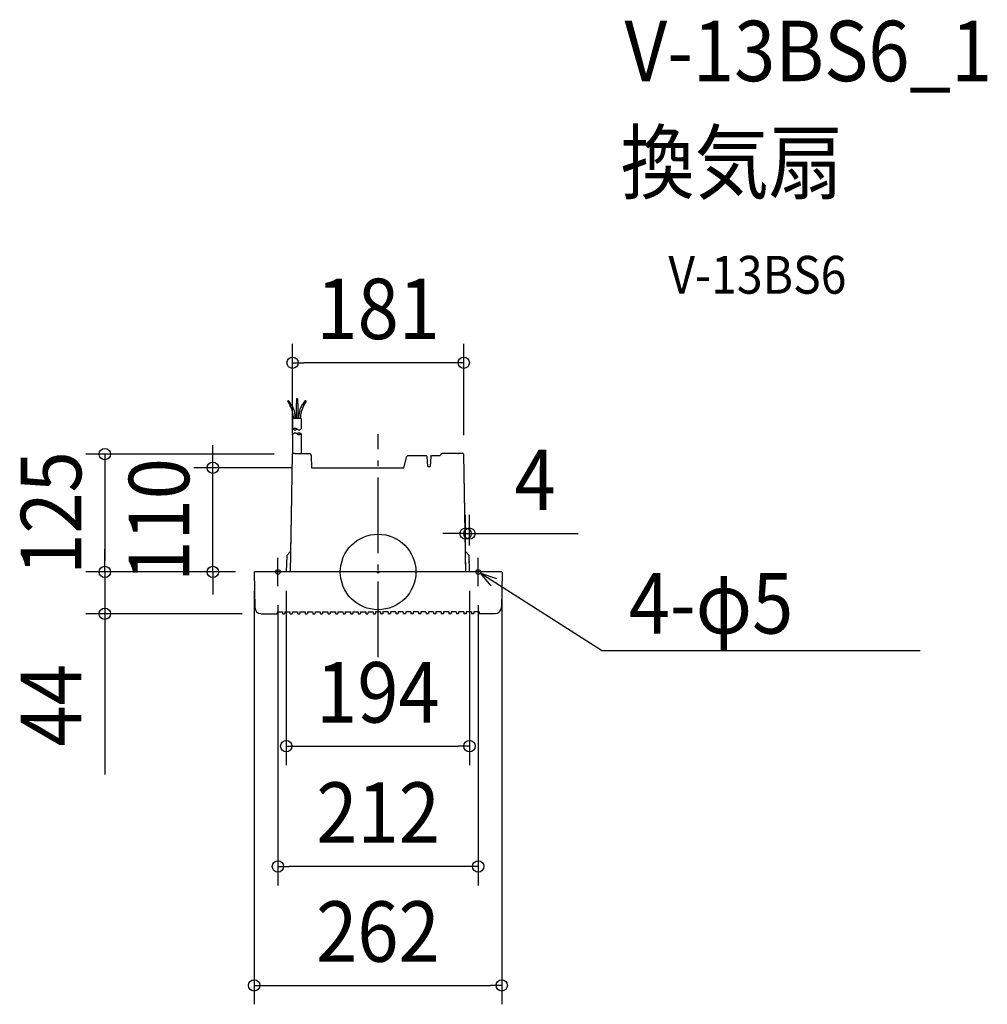
# Model space of a CAD drawing. Extents: x -379 to 645, y -458 to 585.
import ezdxf
from ezdxf.enums import TextEntityAlignment as Align

# ---------------------------------------------------------------- set-up
doc = ezdxf.new("R2010")
doc.units = 0
doc.header["$LTSCALE"] = 20
doc.header["$PDMODE"] = 3
doc.header["$PDSIZE"] = -2
doc.linetypes.add('DASHDOT', pattern=[5.5, 4, -0.6, 0.3, -0.6])
doc.layers.get('DEFPOINTS').update_dxf_attribs({"linetype": 'CONTINUOUS'})
for name, color, linetype in [('ARRANGE', 1, 'CONTINUOUS'), ('BASIS', 6, 'DASHDOT'), ('DETAIL', 5, 'CONTINUOUS'), ('ETC', 61, 'CONTINUOUS'), ('FIX', 11, 'CONTINUOUS'), ('NOTE', 4, 'CONTINUOUS'), ('OUTLINE', 3, 'CONTINUOUS'), ('SIZE', 30, 'CONTINUOUS')]:
    doc.layers.add(name, color=color, linetype=linetype)
doc.styles.get("Standard").update_dxf_attribs({"font": 'SIMPLEX.shx', "width": 0.9, "height": 64, "bigfont": 'BIGFONT.shx'})

msp = doc.modelspace()

# ---------------------------------------------------------------- linework, layer by layer
at = {"layer": 'ARRANGE', "color": 1, "linetype": 'CONTINUOUS'}
msp.add_circle((0, 0), 40, dxfattribs=at)
msp.add_point((0, 0), dxfattribs=at)
at = {"layer": 'BASIS', "color": 6, "linetype": 'DASHDOT'}
msp.add_line((0, -90.1), (0, 145.8), dxfattribs=at)
at = {"layer": 'DEFPOINTS', "color": 30, "linetype": 'CONTINUOUS'}
for p in [(-90.5, 221.5), (-90.5, 124.8), (-90.2, 124.8), (90.7, 124.8), (-175, 110.3), (-70.6, 110.3), (96.7, 40.6), (-289.3, 0), (-289.3, 0), (-130.9, 0), (-130.9, 0), (-130.9, 0), (-97.2, 0), (92.7, 8), (96.7, 8.1), (96.8, 0), (-131.2, -0.3), (130.9, -0.3), (-106, -15), (106, -15), (-124, -44.2), (96.8, -184.4), (-106, -311.7), (130.9, -437.6)]:
    msp.add_point(p, dxfattribs=at)
at = {"layer": 'DETAIL', "color": 5, "linetype": 'CONTINUOUS'}
for p, q in [((-86.9, 178.2), (-86.9, 162.4)), ((-86.4, 183.2), (-86.4, 178.2)), ((-85.4, 183.2), (-85.4, 178.2)), ((-84.9, 178.2), (-84.9, 162.4)), ((-90.5, 162.4), (-90.5, 151.4)), ((-81.4, 162.4), (-90.5, 162.4)), ((-81.4, 162.4), (-81.4, 151.4)), ((-90.5, 151.4), (-90.1, 151.6)), ((-90.5, 151.4), (-90.1, 151.2)), ((-90.5, 146.4), (-90.1, 146.6)), ((-90.5, 146.4), (-90.5, 125.3)), ((-90.1, 151.6), (-89.7, 151.8)), ((-90.1, 151.2), (-89.7, 151)), ((-90.1, 146.6), (-89.7, 146.8)), ((-89.7, 151.8), (-89.3, 152)), ((-89.7, 151), (-89.3, 150.8)), ((-89.7, 146.8), (-89.3, 147)), ((-89.3, 152), (-89, 152.2)), ((-89.3, 150.8), (-89, 150.6)), ((-89.3, 147), (-89, 147.1)), ((-89, 152.2), (-88.6, 152.3)), ((-89, 150.6), (-88.6, 150.5)), ((-89, 147.1), (-88.6, 147.3)), ((-88.6, 152.3), (-88.3, 152.4)), ((-88.6, 150.5), (-88.3, 150.4)), ((-88.6, 147.3), (-88.3, 147.4)), ((-88.3, 152.4), (-88, 152.4)), ((-88.3, 150.4), (-88, 150.4)), ((-88.3, 147.4), (-88, 147.4)), ((-88, 152.4), (-87.6, 152.4)), ((-88, 150.4), (-87.6, 150.4)), ((-88, 147.4), (-87.6, 147.4)), ((-87.6, 152.4), (-87.3, 152.3)), ((-87.6, 150.4), (-87.3, 150.5)), ((-87.6, 147.4), (-87.3, 147.3)), ((-87.3, 152.3), (-87, 152.2)), ((-87.3, 150.5), (-87, 150.6)), ((-87.3, 147.3), (-87, 147.1)), ((-87, 152.2), (-86.8, 152)), ((-87, 150.6), (-86.8, 150.8)), ((-87, 147.1), (-86.8, 147)), ((-86.8, 152), (-86.5, 151.8)), ((-86.8, 150.8), (-86.5, 151)), ((-86.8, 147), (-86.5, 146.8)), ((-86.5, 151.8), (-86.2, 151.6)), ((-86.5, 151), (-86.2, 151.2)), ((-86.5, 146.8), (-86.2, 146.6)), ((-86.2, 151.6), (-85.9, 151.4)), ((-86.2, 151.2), (-85.9, 151.4)), ((-86.2, 146.6), (-85.9, 146.4)), ((-85.9, 151.4), (-85.7, 151.2)), ((-85.9, 146.4), (-85.7, 146.6)), ((-85.9, 146.4), (-85.7, 146.2)), ((-85.7, 151.2), (-85.4, 151)), ((-85.7, 146.6), (-85.4, 146.8)), ((-85.7, 146.2), (-85.4, 146)), ((-85.4, 151), (-85.1, 150.8)), ((-85.4, 146.8), (-85.1, 147)), ((-85.4, 146), (-85.1, 145.8)), ((-85.1, 150.8), (-84.8, 150.6)), ((-85.1, 147), (-84.8, 147.1)), ((-84.8, 150.6), (-84.6, 150.5)), ((-84.8, 147.1), (-84.6, 147.3)), ((-84.6, 150.5), (-84.3, 150.4)), ((-84.6, 147.3), (-84.3, 147.4)), ((-84.3, 150.4), (-83.9, 150.4)), ((-84.3, 147.4), (-83.9, 147.4)), ((-83.9, 150.4), (-83.6, 150.4)), ((-83.9, 147.4), (-83.6, 147.4)), ((-83.6, 150.4), (-83.3, 150.5)), ((-83.6, 147.4), (-83.3, 147.3)), ((-83.3, 150.5), (-82.9, 150.6)), ((-83.3, 147.3), (-82.9, 147.1)), ((-82.9, 150.6), (-82.6, 150.8)), ((-82.9, 147.1), (-82.6, 147)), ((-82.6, 150.8), (-82.2, 151)), ((-82.6, 147), (-82.2, 146.8)), ((-82.6, 145.8), (-82.2, 146)), ((-82.2, 151), (-81.8, 151.2)), ((-82.2, 146.8), (-81.8, 146.6)), ((-82.2, 146), (-81.8, 146.2)), ((-81.8, 151.2), (-81.4, 151.4)), ((-81.8, 146.6), (-81.4, 146.4)), ((-81.8, 146.2), (-81.4, 146.4)), ((-81.4, 146.4), (-81.4, 125.3)), ((-85.1, 145.8), (-84.8, 145.6)), ((-84.8, 145.6), (-84.6, 145.5)), ((-84.6, 145.5), (-84.3, 145.4)), ((-84.3, 145.4), (-83.9, 145.4)), ((-83.9, 145.4), (-83.6, 145.4)), ((-83.6, 145.4), (-83.3, 145.5)), ((-83.3, 145.5), (-82.9, 145.6)), ((-82.9, 145.6), (-82.6, 145.8)), ((-90.2, 125.3), (-90.1, 125.3)), ((-90, 125.3), (-90.1, 125.3)), ((-90.1, 125.3), (-90.1, 125.3)), ((-90.1, 125.3), (-90.1, 125.3)), ((-90.1, 125.3), (-90.1, 125.3)), ((-90.1, 125.3), (-90.1, 125.3)), ((-90.1, 125.3), (-90.1, 125.3)), ((-90.1, 125.3), (-90.1, 125.3)), ((-90.1, 125.3), (-90.1, 125.3)), ((-90.1, 125.3), (-90.1, 125.3)), ((-90.1, 125.3), (-90.1, 125.3)), ((-90.1, 125.3), (-90.1, 125.3)), ((-90.1, 125.3), (-90.1, 125.3)), ((-90.1, 125.3), (-90.1, 125.3)), ((-90.1, 125.3), (-90.1, 125.3)), ((-90.1, 125.3), (-90.1, 125.3)), ((-90.1, 125.3), (-90.1, 125.3)), ((-90.1, 125.3), (-90.1, 125.3)), ((-90.1, 125.3), (-90.1, 125.3)), ((-90.1, 125.3), (-90.1, 125.3)), ((-90.1, 125.3), (-90.1, 125.3)), ((-90.1, 125.3), (-90.1, 125.3)), ((-90.1, 125.3), (-90.1, 125.3)), ((-90.1, 125.3), (-90.1, 125.3)), ((-90.1, 125.3), (-90.1, 125.3)), ((-90.1, 125.3), (-90.1, 125.3)), ((-90.1, 125.3), (-90.1, 125.3)), ((-90.1, 125.3), (-90.1, 125.3)), ((-90.1, 125.3), (-90.1, 125.3)), ((-90.1, 125.3), (-90.1, 125.3)), ((-90.1, 125.3), (-90.1, 125.3)), ((-90.1, 125.3), (-90.1, 125.3)), ((-90.1, 125.3), (-90.1, 125.3)), ((-90.1, 125.3), (-90.1, 125.3)), ((-90.1, 125.3), (-90.1, 125.3)), ((-89.9, 125.3), (-90, 125.3)), ((-90, 125.3), (-90, 125.3)), ((-90, 125.3), (-90, 125.3)), ((-90, 125.3), (-90, 125.3)), ((-90, 125.3), (-90, 125.3)), ((-90, 125.3), (-90, 125.3)), ((-90, 125.3), (-90, 125.3)), ((-90, 125.3), (-90, 125.3)), ((-90, 125.3), (-90, 125.3)), ((-90, 125.3), (-90, 125.3)), ((-90, 125.3), (-90, 125.3)), ((-90, 125.3), (-90, 125.3)), ((-90, 125.3), (-90, 125.3)), ((-90, 125.3), (-90, 125.3)), ((-90, 125.3), (-90, 125.3)), ((-90, 125.3), (-90, 125.3)), ((-90, 125.3), (-90, 125.3)), ((-90, 125.3), (-90, 125.3)), ((-90, 125.3), (-90, 125.3)), ((-90, 125.3), (-90, 125.3)), ((-90, 125.3), (-90, 125.3)), ((-90, 125.3), (-90, 125.3)), ((-90, 125.3), (-90, 125.3)), ((-90, 125.3), (-90, 125.3)), ((-90, 125.3), (-90, 125.3)), ((-90, 125.3), (-90, 125.3)), ((-90, 125.3), (-90, 125.3)), ((-89.8, 125.3), (-89.9, 125.3)), ((-89.9, 125.3), (-89.9, 125.3)), ((-89.9, 125.3), (-89.9, 125.3)), ((-89.9, 125.3), (-89.9, 125.3)), ((-89.9, 125.3), (-89.9, 125.3)), ((-89.9, 125.3), (-89.9, 125.3)), ((-89.9, 125.3), (-89.9, 125.3)), ((-89.9, 125.3), (-89.9, 125.3)), ((-89.9, 125.3), (-89.9, 125.3)), ((-89.9, 125.3), (-89.9, 125.3)), ((-89.9, 125.3), (-89.9, 125.3)), ((-89.9, 125.3), (-89.9, 125.3)), ((-89.9, 125.3), (-89.9, 125.3)), ((-89.9, 125.3), (-89.9, 125.3)), ((-89.9, 125.3), (-89.9, 125.3)), ((-89.9, 125.3), (-89.9, 125.3)), ((-89.9, 125.3), (-89.9, 125.3)), ((-89.9, 125.3), (-89.9, 125.3)), ((-89.9, 125.3), (-89.9, 125.3)), ((-89.9, 125.3), (-89.9, 125.3)), ((-89.9, 125.3), (-89.9, 125.3)), ((-89.9, 125.3), (-89.9, 125.3)), ((-89.7, 125.3), (-89.8, 125.3)), ((-89.8, 125.3), (-89.8, 125.3)), ((-89.8, 125.3), (-89.8, 125.3)), ((-89.8, 125.3), (-89.8, 125.3)), ((-89.8, 125.3), (-89.8, 125.3)), ((-89.8, 125.3), (-89.8, 125.3)), ((-89.8, 125.3), (-89.8, 125.3)), ((-89.8, 125.3), (-89.8, 125.3)), ((-89.8, 125.3), (-89.8, 125.3)), ((-89.8, 125.3), (-89.8, 125.3)), ((-89.8, 125.3), (-89.8, 125.3)), ((-89.8, 125.3), (-89.8, 125.3)), ((-89.8, 125.3), (-89.8, 125.3)), ((-89.8, 125.3), (-89.8, 125.3)), ((-89.8, 125.3), (-89.8, 125.3)), ((-89.8, 125.3), (-89.8, 125.3)), ((-89.8, 125.3), (-89.8, 125.3)), ((-89.8, 125.3), (-89.8, 125.3)), ((-89.8, 125.3), (-89.8, 125.3)), ((-89.6, 125.3), (-89.7, 125.3)), ((-89.7, 125.3), (-89.7, 125.3)), ((-89.7, 125.3), (-89.7, 125.3)), ((-89.7, 125.3), (-89.7, 125.3)), ((-89.7, 125.3), (-89.7, 125.3)), ((-89.7, 125.3), (-89.7, 125.3)), ((-89.7, 125.3), (-89.7, 125.3)), ((-89.7, 125.3), (-89.7, 125.3)), ((-89.7, 125.3), (-89.7, 125.3)), ((-89.7, 125.3), (-89.7, 125.3)), ((-89.7, 125.3), (-89.7, 125.3)), ((-89.7, 125.3), (-89.7, 125.3)), ((-89.7, 125.3), (-89.7, 125.3)), ((-89.7, 125.3), (-89.7, 125.3)), ((-89.7, 125.3), (-89.7, 125.3)), ((-89.7, 125.3), (-89.7, 125.3)), ((-89.5, 125.3), (-89.6, 125.3)), ((-89.6, 125.3), (-89.6, 125.3)), ((-89.6, 125.3), (-89.6, 125.3)), ((-89.6, 125.3), (-89.6, 125.3)), ((-89.6, 125.3), (-89.6, 125.3)), ((-89.6, 125.3), (-89.6, 125.3)), ((-89.6, 125.3), (-89.6, 125.3)), ((-89.6, 125.3), (-89.6, 125.3)), ((-89.6, 125.3), (-89.6, 125.3)), ((-89.6, 125.3), (-89.6, 125.3)), ((-89.6, 125.3), (-89.6, 125.3)), ((-89.6, 125.3), (-89.6, 125.3)), ((-89.6, 125.3), (-89.6, 125.3)), ((-89.6, 125.3), (-89.6, 125.3)), ((-89.6, 125.3), (-89.6, 125.3)), ((-89.4, 125.3), (-89.5, 125.3)), ((-89.5, 125.3), (-89.5, 125.3)), ((-89.5, 125.3), (-89.5, 125.3)), ((-89.5, 125.3), (-89.5, 125.3)), ((-89.5, 125.3), (-89.5, 125.3)), ((-89.5, 125.3), (-89.5, 125.3)), ((-89.5, 125.3), (-89.5, 125.3)), ((-89.5, 125.3), (-89.5, 125.3)), ((-89.5, 125.3), (-89.5, 125.3)), ((-89.5, 125.3), (-89.5, 125.3)), ((-89.5, 125.3), (-89.5, 125.3)), ((-89.5, 125.3), (-89.5, 125.3)), ((-89.5, 125.3), (-89.5, 125.3)), ((-89.5, 125.3), (-89.5, 125.3)), ((-89.3, 125.3), (-89.4, 125.3)), ((-89.4, 125.3), (-89.4, 125.3)), ((-89.4, 125.3), (-89.4, 125.3)), ((-89.4, 125.3), (-89.4, 125.3)), ((-89.4, 125.3), (-89.4, 125.3)), ((-89.4, 125.3), (-89.4, 125.3)), ((-89.4, 125.3), (-89.4, 125.3)), ((-89.4, 125.3), (-89.4, 125.3)), ((-89.4, 125.3), (-89.4, 125.3)), ((-89.4, 125.3), (-89.4, 125.3)), ((-89.4, 125.3), (-89.4, 125.3)), ((-89.4, 125.3), (-89.4, 125.3)), ((-89.4, 125.3), (-89.4, 125.3)), ((-89.2, 125.3), (-89.3, 125.3)), ((-89.3, 125.3), (-89.3, 125.3)), ((-89.3, 125.3), (-89.3, 125.3)), ((-89.3, 125.3), (-89.3, 125.3)), ((-89.3, 125.3), (-89.3, 125.3)), ((-89.3, 125.3), (-89.3, 125.3)), ((-89.3, 125.3), (-89.3, 125.3)), ((-89.3, 125.3), (-89.3, 125.3)), ((-89.3, 125.3), (-89.3, 125.3)), ((-89.3, 125.3), (-89.3, 125.3)), ((-89.3, 125.3), (-89.3, 125.3)), ((-89.3, 125.3), (-89.3, 125.3)), ((-89.3, 125.3), (-89.3, 125.3)), ((-89.1, 125.3), (-89.2, 125.3)), ((-89.2, 125.3), (-89.2, 125.3)), ((-89.2, 125.3), (-89.2, 125.3)), ((-89.2, 125.3), (-89.2, 125.3)), ((-89.2, 125.3), (-89.2, 125.3)), ((-89.2, 125.3), (-89.2, 125.3)), ((-89.2, 125.3), (-89.2, 125.3)), ((-89.2, 125.3), (-89.2, 125.3)), ((-89.2, 125.3), (-89.2, 125.3)), ((-89.2, 125.3), (-89.2, 125.3)), ((-89.2, 125.3), (-89.2, 125.3)), ((-89.2, 125.3), (-89.2, 125.3)), ((-89, 125.3), (-89.1, 125.3)), ((-89.1, 125.3), (-89.1, 125.3)), ((-89.1, 125.3), (-89.1, 125.3)), ((-89.1, 125.3), (-89.1, 125.3)), ((-89.1, 125.3), (-89.1, 125.3)), ((-89.1, 125.3), (-89.1, 125.3)), ((-89.1, 125.3), (-89.1, 125.3)), ((-89.1, 125.3), (-89.1, 125.3)), ((-89.1, 125.3), (-89.1, 125.3)), ((-89.1, 125.3), (-89.1, 125.3)), ((-89.1, 125.3), (-89.1, 125.3)), ((-88.9, 125.3), (-89, 125.3)), ((-89, 125.3), (-89, 125.3)), ((-89, 125.3), (-89, 125.3)), ((-89, 125.3), (-89, 125.3)), ((-89, 125.3), (-89, 125.3)), ((-89, 125.3), (-89, 125.3)), ((-89, 125.3), (-89, 125.3)), ((-89, 125.3), (-89, 125.3)), ((-89, 125.3), (-89, 125.3)), ((-89, 125.3), (-89, 125.3)), ((-89, 125.3), (-89, 125.3)), ((-89, 125.3), (-89, 125.3)), ((-88.8, 125.3), (-88.9, 125.3)), ((-88.9, 125.3), (-88.9, 125.3)), ((-88.9, 125.3), (-88.9, 125.3)), ((-88.9, 125.3), (-88.9, 125.3)), ((-88.9, 125.3), (-88.9, 125.3)), ((-88.9, 125.3), (-88.9, 125.3)), ((-88.9, 125.3), (-88.9, 125.3)), ((-88.9, 125.3), (-88.9, 125.3)), ((-88.9, 125.3), (-88.9, 125.3)), ((-88.9, 125.3), (-88.9, 125.3)), ((-88.9, 125.3), (-88.9, 125.3)), ((-88.7, 125.3), (-88.8, 125.3)), ((-88.8, 125.3), (-88.8, 125.3)), ((-88.8, 125.3), (-88.8, 125.3)), ((-88.8, 125.3), (-88.8, 125.3)), ((-88.8, 125.3), (-88.8, 125.3)), ((-88.8, 125.3), (-88.8, 125.3)), ((-88.8, 125.3), (-88.8, 125.3)), ((-88.8, 125.3), (-88.8, 125.3)), ((-88.8, 125.3), (-88.8, 125.3)), ((-88.8, 125.3), (-88.8, 125.3)), ((-88.8, 125.3), (-88.8, 125.3)), ((-88.6, 125.3), (-88.7, 125.3)), ((-88.7, 125.3), (-88.7, 125.3)), ((-88.7, 125.3), (-88.7, 125.3)), ((-88.7, 125.3), (-88.7, 125.3)), ((-88.7, 125.3), (-88.7, 125.3)), ((-88.7, 125.3), (-88.7, 125.3)), ((-88.7, 125.3), (-88.7, 125.3)), ((-88.7, 125.3), (-88.7, 125.3)), ((-88.7, 125.3), (-88.7, 125.3)), ((-88.7, 125.3), (-88.7, 125.3)), ((-88.7, 125.3), (-88.7, 125.3)), ((-88.5, 125.3), (-88.6, 125.3)), ((-88.6, 125.3), (-88.6, 125.3)), ((-88.6, 125.3), (-88.6, 125.3)), ((-88.6, 125.3), (-88.6, 125.3)), ((-88.6, 125.3), (-88.6, 125.3)), ((-88.6, 125.3), (-88.6, 125.3)), ((-88.6, 125.3), (-88.6, 125.3)), ((-88.6, 125.3), (-88.6, 125.3)), ((-88.6, 125.3), (-88.6, 125.3)), ((-88.6, 125.3), (-88.6, 125.3)), ((-88.4, 125.3), (-88.5, 125.3)), ((-88.5, 125.3), (-88.5, 125.3)), ((-88.5, 125.3), (-88.5, 125.3)), ((-88.5, 125.3), (-88.5, 125.3)), ((-88.5, 125.3), (-88.5, 125.3)), ((-88.5, 125.3), (-88.5, 125.3)), ((-88.5, 125.3), (-88.5, 125.3)), ((-88.5, 125.3), (-88.5, 125.3)), ((-88.5, 125.3), (-88.5, 125.3)), ((-88.5, 125.3), (-88.5, 125.3)), ((-88.5, 125.3), (-88.5, 125.3)), ((-88.3, 125.3), (-88.4, 125.3)), ((-88.4, 125.3), (-88.4, 125.3)), ((-88.4, 125.3), (-88.4, 125.3)), ((-88.4, 125.3), (-88.4, 125.3)), ((-88.4, 125.3), (-88.4, 125.3)), ((-88.4, 125.3), (-88.4, 125.3)), ((-88.4, 125.3), (-88.4, 125.3)), ((-88.4, 125.3), (-88.4, 125.3)), ((-88.4, 125.3), (-88.4, 125.3)), ((-88.4, 125.3), (-88.4, 125.3)), ((-88.3, 125.3), (-72.8, 125.3)), ((-88.3, 125.3), (-88.3, 125.3)), ((-88.3, 125.3), (-88.3, 125.3)), ((-88.3, 125.3), (-88.3, 125.3)), ((-88.3, 125.3), (-88.3, 125.3)), ((-88.3, 125.3), (-88.3, 125.3)), ((-88.3, 125.3), (-88.3, 125.3)), ((-88.3, 125.3), (-88.3, 125.3)), ((-88.3, 125.3), (-88.3, 125.3)), ((90.2, 125.3), (67.8, 125.3)), ((84.6, 125.3), (85.2, 125.3)), ((-91.8, 59.1), (-90.7, 124.9)), ((-70.8, 123.3), (-70.6, 110.3)), ((27.3, 110.3), (30.6, 122.6)), ((31.6, 123.3), (51, 123.3)), ((52.1, 122.3), (51, 123.3)), ((52.6, 111.8), (52.1, 122.3)), ((55.7, 122.3), (55.1, 111.8)), ((55.7, 122.3), (56.7, 123.3)), ((56.7, 123.3), (65.8, 123.3)), ((65.8, 123.3), (65.8, 123.3)), ((92.8, 0), (90.7, 124.8)), ((-70.6, 110.3), (27.3, 110.3)), ((52.6, 111.8), (55.1, 111.8)), ((-92.1, 59.1), (-93.1, 0)), ((-92.1, 59.1), (-91.4, 59.1)), ((-92.8, 21.6), (-96.8, 17.5)), ((-92.8, 21.6), (-92.8, 21.6)), ((92.5, 21.6), (96.5, 17.5)), ((-96.8, 17.5), (-97.2, 0)), ((92.8, 3), (92.6, 13)), ((96.8, 0), (96.5, 17.5)), ((96.7, 9.9), (96.6, 13)), ((130.9, 0), (-130.9, 0)), ((-131.2, -0.3), (-130.5, -37.8)), ((131.2, -0.3), (130.5, -37.8)), ((-124, -44.2), (-107.2, -44.2)), ((-106.9, -42.2), (-106.9, -43.9)), ((-106.9, -42.2), (-101.3, -42.2)), ((-101.3, -42.2), (-101.3, -43.9)), ((-101, -44.2), (-99.2, -44.2)), ((-98.8, -42.2), (-98.9, -43.9)), ((-98.8, -42.2), (-93.3, -42.2)), ((-93.3, -42.2), (-93.3, -43.9)), ((-93, -44.2), (-91.1, -44.2)), ((-90.8, -42.2), (-90.9, -43.9)), ((-90.8, -42.2), (-85.3, -42.2)), ((-85.3, -42.2), (-85.2, -43.9)), ((-85, -44.2), (-83.1, -44.2)), ((-82.8, -42.2), (-82.9, -43.9)), ((-82.8, -42.2), (-77.3, -42.2)), ((-77.3, -42.2), (-77.2, -43.9)), ((-77, -44.2), (-75.1, -44.2)), ((-74.8, -42.2), (-74.8, -43.9)), ((-74.8, -42.2), (-69.3, -42.2)), ((-69.3, -42.2), (-69.2, -43.9)), ((-69, -44.2), (-67.1, -44.2)), ((-66.8, -42.2), (-66.8, -43.9)), ((-66.8, -42.2), (-61.2, -42.2)), ((-61.2, -42.2), (-61.2, -43.9)), ((-60.9, -44.2), (-59.1, -44.2)), ((-58.7, -42.2), (-58.8, -43.9)), ((-58.8, -42.2), (-53.2, -42.2)), ((-53.2, -42.2), (-53.2, -43.9)), ((-52.9, -44.2), (-51, -44.2)), ((-50.7, -42.2), (-50.8, -43.9)), ((-50.7, -42.2), (-45.2, -42.2)), ((-45.2, -42.2), (-45.1, -43.9)), ((-44.9, -44.2), (-43, -44.2)), ((-42.7, -42.2), (-42.8, -43.9)), ((-42.7, -42.2), (-37.2, -42.2)), ((-37.2, -42.2), (-37.1, -43.9)), ((-36.9, -44.2), (-35, -44.2)), ((-34.7, -42.2), (-29.2, -42.2)), ((-34.7, -42.2), (-34.7, -43.9)), ((-29.2, -42.2), (-29.1, -43.9)), ((-28.9, -44.2), (-27, -44.2)), ((-26.7, -42.2), (-26.7, -43.9)), ((-26.7, -42.2), (-21.2, -42.2)), ((-21.2, -42.2), (-21.1, -43.9)), ((-20.9, -44.2), (-19, -44.2)), ((-18.7, -42.2), (-18.7, -43.9)), ((-18.7, -42.2), (-13.1, -42.2)), ((-13.1, -42.2), (-13.1, -43.9)), ((-12.8, -44.2), (-11, -44.2)), ((-10.6, -42.2), (-10.7, -43.9)), ((-10.6, -42.2), (-5.1, -42.2)), ((-5.1, -42.2), (-5.1, -43.9)), ((-4.8, -44.2), (-2.9, -44.2)), ((-2.6, -42.2), (-2.7, -43.9)), ((2.6, -42.2), (-2.6, -42.2)), ((2.6, -42.2), (2.7, -43.9)), ((4.8, -44.2), (2.9, -44.2)), ((5.1, -42.2), (5.1, -43.9)), ((10.6, -42.2), (5.1, -42.2)), ((10.6, -42.2), (10.7, -43.9)), ((12.8, -44.2), (11, -44.2)), ((13.1, -42.2), (13.1, -43.9)), ((18.7, -42.2), (13.1, -42.2)), ((18.7, -42.2), (18.7, -43.9)), ((20.9, -44.2), (19, -44.2)), ((21.2, -42.2), (21.1, -43.9)), ((26.7, -42.2), (21.2, -42.2)), ((26.7, -42.2), (26.7, -43.9)), ((28.9, -44.2), (27, -44.2)), ((29.2, -42.2), (29.1, -43.9)), ((34.7, -42.2), (29.2, -42.2)), ((34.7, -42.2), (34.7, -43.9)), ((36.9, -44.2), (35, -44.2)), ((37.2, -42.2), (37.1, -43.9)), ((42.7, -42.2), (37.2, -42.2)), ((42.7, -42.2), (42.8, -43.9)), ((44.9, -44.2), (43, -44.2)), ((45.2, -42.2), (45.1, -43.9)), ((50.7, -42.2), (45.2, -42.2)), ((50.7, -42.2), (50.8, -43.9)), ((52.9, -44.2), (51, -44.2)), ((58.8, -42.2), (53.2, -42.2)), ((53.2, -42.2), (53.2, -43.9)), ((58.7, -42.2), (58.8, -43.9)), ((60.9, -44.2), (59.1, -44.2)), ((66.8, -42.2), (61.2, -42.2)), ((61.2, -42.2), (61.2, -43.9)), ((66.8, -42.2), (66.8, -43.9)), ((69, -44.2), (67.1, -44.2)), ((69.3, -42.2), (69.2, -43.9)), ((74.8, -42.2), (69.3, -42.2)), ((74.8, -42.2), (74.8, -43.9)), ((77, -44.2), (75.1, -44.2)), ((77.3, -42.2), (77.2, -43.9)), ((82.8, -42.2), (77.3, -42.2)), ((82.8, -42.2), (82.9, -43.9)), ((85, -44.2), (83.1, -44.2)), ((85.3, -42.2), (85.2, -43.9)), ((90.8, -42.2), (85.3, -42.2)), ((90.8, -42.2), (90.9, -43.9)), ((93, -44.2), (91.1, -44.2)), ((93.3, -42.2), (93.3, -43.9)), ((98.8, -42.2), (93.3, -42.2)), ((98.8, -42.2), (98.9, -43.9)), ((101, -44.2), (99.2, -44.2)), ((101.3, -42.2), (101.3, -43.9)), ((106.9, -42.2), (101.3, -42.2)), ((106.9, -42.2), (106.9, -43.9)), ((124, -44.2), (107.2, -44.2))]:
    msp.add_line(p, q, dxfattribs=at)
for centre, radius, start, end in [((-86.4, 163.7), 19.5, 115.6828, 118.6949), ((-117.7, 162.4), 28.6, 29.9456, 40.0939), ((-117.7, 162.4), 29.6, 29.761, 39.6492), ((-86.4, 163.7), 14.5, 110.5344, 118.4775), ((-117.7, 162.4), 30.1, 0, 29.6229), ((-85.9, 163.7), 14.5, 86.0454, 93.9546), ((-85.9, 163.7), 19.5, 88.5307, 91.4693), ((-54.2, 162.4), 30.1, 150.3771, 180), ((-85.4, 163.7), 14.5, 61.5225, 69.4656), ((-54.2, 162.4), 29.6, 140.3508, 150.239), ((-54.2, 162.4), 28.6, 139.9061, 150.0544), ((-85.4, 163.7), 19.5, 61.3051, 64.3172), ((-117.7, 162.4), 28.1, 0, 29.9895), ((-54.2, 162.4), 28.1, 150.0105, 180), ((-90.2, 124.8), 0.461, 90, 179), ((-72.8, 123.3), 2, 1, 90), ((67.8, 123.3), 2, 89.9981, 179.004), ((89.9, 135.3), 10, 271.0086, 271.3064), ((90, 129.8), 4.53, 271.3339, 271.6929), ((90.2, 124.8), 0.501, 1, 90.3636), ((31.6, 122.3), 1, 90, 165), ((-130.9, -0.3), 0.301, 90, 181), ((130.9, -0.3), 0.301, 359, 90), ((-124, -37.6), 6.52, 181, 270), ((124, -37.6), 6.52, 270, 359), ((-107.2, -43.9), 0.251, 270, 358), ((-101, -43.9), 0.251, 182, 270), ((-99.2, -43.9), 0.251, 270, 358), ((-93, -43.9), 0.251, 182, 270), ((-91.1, -43.9), 0.251, 270, 358), ((-85, -43.9), 0.251, 182, 270), ((-83.1, -43.9), 0.251, 270, 358), ((-77, -43.9), 0.251, 182, 270), ((-75.1, -43.9), 0.251, 270, 358), ((-69, -43.9), 0.251, 182, 270), ((-67.1, -43.9), 0.251, 270, 358), ((-60.9, -43.9), 0.251, 182, 270), ((-59.1, -43.9), 0.251, 270, 358), ((-52.9, -43.9), 0.251, 182, 270), ((-51, -43.9), 0.251, 270, 358), ((-44.9, -43.9), 0.251, 182, 270), ((-43, -43.9), 0.251, 270, 358), ((-36.9, -43.9), 0.251, 182, 270), ((-35, -43.9), 0.251, 270, 358), ((-28.9, -43.9), 0.251, 182, 270), ((-27, -43.9), 0.251, 270, 358), ((-20.9, -43.9), 0.251, 182, 270), ((-19, -43.9), 0.251, 270, 358), ((-12.8, -43.9), 0.251, 182, 270), ((-11, -43.9), 0.251, 270, 358), ((-4.8, -43.9), 0.251, 182, 270), ((-2.9, -43.9), 0.251, 270, 358), ((2.9, -43.9), 0.251, 182, 270), ((4.8, -43.9), 0.251, 270, 358), ((11, -43.9), 0.251, 182, 270), ((12.8, -43.9), 0.251, 270, 358), ((19, -43.9), 0.251, 182, 270), ((20.9, -43.9), 0.251, 270, 358), ((27, -43.9), 0.251, 182, 270), ((28.9, -43.9), 0.251, 270, 358), ((35, -43.9), 0.251, 182, 270), ((36.9, -43.9), 0.251, 270, 358), ((43, -43.9), 0.251, 182, 270), ((44.9, -43.9), 0.251, 270, 358), ((51, -43.9), 0.251, 182, 270), ((52.9, -43.9), 0.251, 270, 358), ((59.1, -43.9), 0.251, 182, 270), ((60.9, -43.9), 0.251, 270, 358), ((67.1, -43.9), 0.251, 182, 270), ((69, -43.9), 0.251, 270, 358), ((75.1, -43.9), 0.251, 182, 270), ((77, -43.9), 0.251, 270, 358), ((83.1, -43.9), 0.251, 182, 270), ((85, -43.9), 0.251, 270, 358), ((91.1, -43.9), 0.251, 182, 270), ((93, -43.9), 0.251, 270, 358), ((99.2, -43.9), 0.251, 182, 270), ((101, -43.9), 0.251, 270, 358), ((107.2, -43.9), 0.251, 182, 270)]:
    msp.add_arc(centre, radius, start, end, dxfattribs=at)
at = {"layer": 'FIX', "color": 11, "linetype": 'CONTINUOUS'}
for centre in [(-106, 0), (106, 0)]:
    msp.add_circle(centre, 2.5, dxfattribs=at)
at = {"layer": 'NOTE', "color": 4, "linetype": 'CONTINUOUS'}
for p, q in [((-106, -15), (-106, 15)), ((106, -15), (106, 15)), ((236.5, -83), (108.1, -1.3)), ((125.6, -7.3), (108.1, -1.3)), ((108.1, -1.3), (119.5, -14.5)), ((110.2, -2.7), (110.2, -2.7)), ((236.5, -83), (573.9, -83))]:
    msp.add_line(p, q, dxfattribs=at)
at = {"layer": 'OUTLINE', "color": 3, "linetype": 'CONTINUOUS'}
for p, q in [((-90.2, 125.3), (-90.1, 125.3)), ((-90, 125.3), (-90.1, 125.3)), ((-90.1, 125.3), (-90.1, 125.3)), ((-90.1, 125.3), (-90.1, 125.3)), ((-90.1, 125.3), (-90.1, 125.3)), ((-90.1, 125.3), (-90.1, 125.3)), ((-90.1, 125.3), (-90.1, 125.3)), ((-90.1, 125.3), (-90.1, 125.3)), ((-90.1, 125.3), (-90.1, 125.3)), ((-90.1, 125.3), (-90.1, 125.3)), ((-90.1, 125.3), (-90.1, 125.3)), ((-90.1, 125.3), (-90.1, 125.3)), ((-90.1, 125.3), (-90.1, 125.3)), ((-90.1, 125.3), (-90.1, 125.3)), ((-90.1, 125.3), (-90.1, 125.3)), ((-90.1, 125.3), (-90.1, 125.3)), ((-90.1, 125.3), (-90.1, 125.3)), ((-90.1, 125.3), (-90.1, 125.3)), ((-90.1, 125.3), (-90.1, 125.3)), ((-90.1, 125.3), (-90.1, 125.3)), ((-90.1, 125.3), (-90.1, 125.3)), ((-90.1, 125.3), (-90.1, 125.3)), ((-90.1, 125.3), (-90.1, 125.3)), ((-90.1, 125.3), (-90.1, 125.3)), ((-90.1, 125.3), (-90.1, 125.3)), ((-90.1, 125.3), (-90.1, 125.3)), ((-90.1, 125.3), (-90.1, 125.3)), ((-90.1, 125.3), (-90.1, 125.3)), ((-90.1, 125.3), (-90.1, 125.3)), ((-90.1, 125.3), (-90.1, 125.3)), ((-90.1, 125.3), (-90.1, 125.3)), ((-90.1, 125.3), (-90.1, 125.3)), ((-90.1, 125.3), (-90.1, 125.3)), ((-90.1, 125.3), (-90.1, 125.3)), ((-90.1, 125.3), (-90.1, 125.3)), ((-89.9, 125.3), (-90, 125.3)), ((-90, 125.3), (-90, 125.3)), ((-90, 125.3), (-90, 125.3)), ((-90, 125.3), (-90, 125.3)), ((-90, 125.3), (-90, 125.3)), ((-90, 125.3), (-90, 125.3)), ((-90, 125.3), (-90, 125.3)), ((-90, 125.3), (-90, 125.3)), ((-90, 125.3), (-90, 125.3)), ((-90, 125.3), (-90, 125.3)), ((-90, 125.3), (-90, 125.3)), ((-90, 125.3), (-90, 125.3)), ((-90, 125.3), (-90, 125.3)), ((-90, 125.3), (-90, 125.3)), ((-90, 125.3), (-90, 125.3)), ((-90, 125.3), (-90, 125.3)), ((-90, 125.3), (-90, 125.3)), ((-90, 125.3), (-90, 125.3)), ((-90, 125.3), (-90, 125.3)), ((-90, 125.3), (-90, 125.3)), ((-90, 125.3), (-90, 125.3)), ((-90, 125.3), (-90, 125.3)), ((-90, 125.3), (-90, 125.3)), ((-90, 125.3), (-90, 125.3)), ((-90, 125.3), (-90, 125.3)), ((-90, 125.3), (-90, 125.3)), ((-90, 125.3), (-90, 125.3)), ((-89.8, 125.3), (-89.9, 125.3)), ((-89.9, 125.3), (-89.9, 125.3)), ((-89.9, 125.3), (-89.9, 125.3)), ((-89.9, 125.3), (-89.9, 125.3)), ((-89.9, 125.3), (-89.9, 125.3)), ((-89.9, 125.3), (-89.9, 125.3)), ((-89.9, 125.3), (-89.9, 125.3)), ((-89.9, 125.3), (-89.9, 125.3)), ((-89.9, 125.3), (-89.9, 125.3)), ((-89.9, 125.3), (-89.9, 125.3)), ((-89.9, 125.3), (-89.9, 125.3)), ((-89.9, 125.3), (-89.9, 125.3)), ((-89.9, 125.3), (-89.9, 125.3)), ((-89.9, 125.3), (-89.9, 125.3)), ((-89.9, 125.3), (-89.9, 125.3)), ((-89.9, 125.3), (-89.9, 125.3)), ((-89.9, 125.3), (-89.9, 125.3)), ((-89.9, 125.3), (-89.9, 125.3)), ((-89.9, 125.3), (-89.9, 125.3)), ((-89.9, 125.3), (-89.9, 125.3)), ((-89.9, 125.3), (-89.9, 125.3)), ((-89.9, 125.3), (-89.9, 125.3)), ((-89.7, 125.3), (-89.8, 125.3)), ((-89.8, 125.3), (-89.8, 125.3)), ((-89.8, 125.3), (-89.8, 125.3)), ((-89.8, 125.3), (-89.8, 125.3)), ((-89.8, 125.3), (-89.8, 125.3)), ((-89.8, 125.3), (-89.8, 125.3)), ((-89.8, 125.3), (-89.8, 125.3)), ((-89.8, 125.3), (-89.8, 125.3)), ((-89.8, 125.3), (-89.8, 125.3)), ((-89.8, 125.3), (-89.8, 125.3)), ((-89.8, 125.3), (-89.8, 125.3)), ((-89.8, 125.3), (-89.8, 125.3)), ((-89.8, 125.3), (-89.8, 125.3)), ((-89.8, 125.3), (-89.8, 125.3)), ((-89.8, 125.3), (-89.8, 125.3)), ((-89.8, 125.3), (-89.8, 125.3)), ((-89.8, 125.3), (-89.8, 125.3)), ((-89.8, 125.3), (-89.8, 125.3)), ((-89.8, 125.3), (-89.8, 125.3)), ((-89.6, 125.3), (-89.7, 125.3)), ((-89.7, 125.3), (-89.7, 125.3)), ((-89.7, 125.3), (-89.7, 125.3)), ((-89.7, 125.3), (-89.7, 125.3)), ((-89.7, 125.3), (-89.7, 125.3)), ((-89.7, 125.3), (-89.7, 125.3)), ((-89.7, 125.3), (-89.7, 125.3)), ((-89.7, 125.3), (-89.7, 125.3)), ((-89.7, 125.3), (-89.7, 125.3)), ((-89.7, 125.3), (-89.7, 125.3)), ((-89.7, 125.3), (-89.7, 125.3)), ((-89.7, 125.3), (-89.7, 125.3)), ((-89.7, 125.3), (-89.7, 125.3)), ((-89.7, 125.3), (-89.7, 125.3)), ((-89.7, 125.3), (-89.7, 125.3)), ((-89.7, 125.3), (-89.7, 125.3)), ((-89.5, 125.3), (-89.6, 125.3)), ((-89.6, 125.3), (-89.6, 125.3)), ((-89.6, 125.3), (-89.6, 125.3)), ((-89.6, 125.3), (-89.6, 125.3)), ((-89.6, 125.3), (-89.6, 125.3)), ((-89.6, 125.3), (-89.6, 125.3)), ((-89.6, 125.3), (-89.6, 125.3)), ((-89.6, 125.3), (-89.6, 125.3)), ((-89.6, 125.3), (-89.6, 125.3)), ((-89.6, 125.3), (-89.6, 125.3)), ((-89.6, 125.3), (-89.6, 125.3)), ((-89.6, 125.3), (-89.6, 125.3)), ((-89.6, 125.3), (-89.6, 125.3)), ((-89.6, 125.3), (-89.6, 125.3)), ((-89.6, 125.3), (-89.6, 125.3)), ((-89.4, 125.3), (-89.5, 125.3)), ((-89.5, 125.3), (-89.5, 125.3)), ((-89.5, 125.3), (-89.5, 125.3)), ((-89.5, 125.3), (-89.5, 125.3)), ((-89.5, 125.3), (-89.5, 125.3)), ((-89.5, 125.3), (-89.5, 125.3)), ((-89.5, 125.3), (-89.5, 125.3)), ((-89.5, 125.3), (-89.5, 125.3)), ((-89.5, 125.3), (-89.5, 125.3)), ((-89.5, 125.3), (-89.5, 125.3)), ((-89.5, 125.3), (-89.5, 125.3)), ((-89.5, 125.3), (-89.5, 125.3)), ((-89.5, 125.3), (-89.5, 125.3)), ((-89.5, 125.3), (-89.5, 125.3)), ((-89.3, 125.3), (-89.4, 125.3)), ((-89.4, 125.3), (-89.4, 125.3)), ((-89.4, 125.3), (-89.4, 125.3)), ((-89.4, 125.3), (-89.4, 125.3)), ((-89.4, 125.3), (-89.4, 125.3)), ((-89.4, 125.3), (-89.4, 125.3)), ((-89.4, 125.3), (-89.4, 125.3)), ((-89.4, 125.3), (-89.4, 125.3)), ((-89.4, 125.3), (-89.4, 125.3)), ((-89.4, 125.3), (-89.4, 125.3)), ((-89.4, 125.3), (-89.4, 125.3)), ((-89.4, 125.3), (-89.4, 125.3)), ((-89.4, 125.3), (-89.4, 125.3)), ((-89.2, 125.3), (-89.3, 125.3)), ((-89.3, 125.3), (-89.3, 125.3)), ((-89.3, 125.3), (-89.3, 125.3)), ((-89.3, 125.3), (-89.3, 125.3)), ((-89.3, 125.3), (-89.3, 125.3)), ((-89.3, 125.3), (-89.3, 125.3)), ((-89.3, 125.3), (-89.3, 125.3)), ((-89.3, 125.3), (-89.3, 125.3)), ((-89.3, 125.3), (-89.3, 125.3)), ((-89.3, 125.3), (-89.3, 125.3)), ((-89.3, 125.3), (-89.3, 125.3)), ((-89.3, 125.3), (-89.3, 125.3)), ((-89.3, 125.3), (-89.3, 125.3)), ((-89.1, 125.3), (-89.2, 125.3)), ((-89.2, 125.3), (-89.2, 125.3)), ((-89.2, 125.3), (-89.2, 125.3)), ((-89.2, 125.3), (-89.2, 125.3)), ((-89.2, 125.3), (-89.2, 125.3)), ((-89.2, 125.3), (-89.2, 125.3)), ((-89.2, 125.3), (-89.2, 125.3)), ((-89.2, 125.3), (-89.2, 125.3)), ((-89.2, 125.3), (-89.2, 125.3)), ((-89.2, 125.3), (-89.2, 125.3)), ((-89.2, 125.3), (-89.2, 125.3)), ((-89.2, 125.3), (-89.2, 125.3)), ((-89, 125.3), (-89.1, 125.3)), ((-89.1, 125.3), (-89.1, 125.3)), ((-89.1, 125.3), (-89.1, 125.3)), ((-89.1, 125.3), (-89.1, 125.3)), ((-89.1, 125.3), (-89.1, 125.3)), ((-89.1, 125.3), (-89.1, 125.3)), ((-89.1, 125.3), (-89.1, 125.3)), ((-89.1, 125.3), (-89.1, 125.3)), ((-89.1, 125.3), (-89.1, 125.3)), ((-89.1, 125.3), (-89.1, 125.3)), ((-89.1, 125.3), (-89.1, 125.3)), ((-88.9, 125.3), (-89, 125.3)), ((-89, 125.3), (-89, 125.3)), ((-89, 125.3), (-89, 125.3)), ((-89, 125.3), (-89, 125.3)), ((-89, 125.3), (-89, 125.3)), ((-89, 125.3), (-89, 125.3)), ((-89, 125.3), (-89, 125.3)), ((-89, 125.3), (-89, 125.3)), ((-89, 125.3), (-89, 125.3)), ((-89, 125.3), (-89, 125.3)), ((-89, 125.3), (-89, 125.3)), ((-89, 125.3), (-89, 125.3)), ((-88.8, 125.3), (-88.9, 125.3)), ((-88.9, 125.3), (-88.9, 125.3)), ((-88.9, 125.3), (-88.9, 125.3)), ((-88.9, 125.3), (-88.9, 125.3)), ((-88.9, 125.3), (-88.9, 125.3)), ((-88.9, 125.3), (-88.9, 125.3)), ((-88.9, 125.3), (-88.9, 125.3)), ((-88.9, 125.3), (-88.9, 125.3)), ((-88.9, 125.3), (-88.9, 125.3)), ((-88.9, 125.3), (-88.9, 125.3)), ((-88.9, 125.3), (-88.9, 125.3)), ((-88.7, 125.3), (-88.8, 125.3)), ((-88.8, 125.3), (-88.8, 125.3)), ((-88.8, 125.3), (-88.8, 125.3)), ((-88.8, 125.3), (-88.8, 125.3)), ((-88.8, 125.3), (-88.8, 125.3)), ((-88.8, 125.3), (-88.8, 125.3)), ((-88.8, 125.3), (-88.8, 125.3)), ((-88.8, 125.3), (-88.8, 125.3)), ((-88.8, 125.3), (-88.8, 125.3)), ((-88.8, 125.3), (-88.8, 125.3)), ((-88.8, 125.3), (-88.8, 125.3)), ((-88.6, 125.3), (-88.7, 125.3)), ((-88.7, 125.3), (-88.7, 125.3)), ((-88.7, 125.3), (-88.7, 125.3)), ((-88.7, 125.3), (-88.7, 125.3)), ((-88.7, 125.3), (-88.7, 125.3)), ((-88.7, 125.3), (-88.7, 125.3)), ((-88.7, 125.3), (-88.7, 125.3)), ((-88.7, 125.3), (-88.7, 125.3)), ((-88.7, 125.3), (-88.7, 125.3)), ((-88.7, 125.3), (-88.7, 125.3)), ((-88.7, 125.3), (-88.7, 125.3)), ((-88.5, 125.3), (-88.6, 125.3)), ((-88.6, 125.3), (-88.6, 125.3)), ((-88.6, 125.3), (-88.6, 125.3)), ((-88.6, 125.3), (-88.6, 125.3)), ((-88.6, 125.3), (-88.6, 125.3)), ((-88.6, 125.3), (-88.6, 125.3)), ((-88.6, 125.3), (-88.6, 125.3)), ((-88.6, 125.3), (-88.6, 125.3)), ((-88.6, 125.3), (-88.6, 125.3)), ((-88.6, 125.3), (-88.6, 125.3)), ((-88.4, 125.3), (-88.5, 125.3)), ((-88.5, 125.3), (-88.5, 125.3)), ((-88.5, 125.3), (-88.5, 125.3)), ((-88.5, 125.3), (-88.5, 125.3)), ((-88.5, 125.3), (-88.5, 125.3)), ((-88.5, 125.3), (-88.5, 125.3)), ((-88.5, 125.3), (-88.5, 125.3)), ((-88.5, 125.3), (-88.5, 125.3)), ((-88.5, 125.3), (-88.5, 125.3)), ((-88.5, 125.3), (-88.5, 125.3)), ((-88.5, 125.3), (-88.5, 125.3)), ((-88.3, 125.3), (-88.4, 125.3)), ((-88.4, 125.3), (-88.4, 125.3)), ((-88.4, 125.3), (-88.4, 125.3)), ((-88.4, 125.3), (-88.4, 125.3)), ((-88.4, 125.3), (-88.4, 125.3)), ((-88.4, 125.3), (-88.4, 125.3)), ((-88.4, 125.3), (-88.4, 125.3)), ((-88.4, 125.3), (-88.4, 125.3)), ((-88.4, 125.3), (-88.4, 125.3)), ((-88.4, 125.3), (-88.4, 125.3)), ((-88.3, 125.3), (-72.8, 125.3)), ((-88.3, 125.3), (-88.3, 125.3)), ((-88.3, 125.3), (-88.3, 125.3)), ((-88.3, 125.3), (-88.3, 125.3)), ((-88.3, 125.3), (-88.3, 125.3)), ((-88.3, 125.3), (-88.3, 125.3)), ((-88.3, 125.3), (-88.3, 125.3)), ((-88.3, 125.3), (-88.3, 125.3)), ((-88.3, 125.3), (-88.3, 125.3)), ((90.2, 125.3), (67.8, 125.3)), ((84.6, 125.3), (85.2, 125.3)), ((-91.8, 59.1), (-90.7, 124.9)), ((-70.8, 123.3), (-70.6, 110.3)), ((27.3, 110.3), (30.6, 122.6)), ((31.6, 123.3), (51, 123.3)), ((52.1, 122.3), (51, 123.3)), ((52.6, 111.8), (52.1, 122.3)), ((55.7, 122.3), (55.1, 111.8)), ((55.7, 122.3), (56.7, 123.3)), ((56.7, 123.3), (65.8, 123.3)), ((65.8, 123.3), (65.8, 123.3)), ((92.5, 21.6), (90.7, 124.8)), ((-70.6, 110.3), (27.3, 110.3)), ((52.6, 111.8), (55.1, 111.8)), ((-92.1, 59.1), (-92.8, 21.6)), ((-92.8, 21.6), (-96.8, 17.5)), ((-92.8, 21.6), (-92.8, 21.6)), ((92.5, 21.6), (96.5, 17.5)), ((-96.8, 17.5), (-97.2, 0)), ((96.8, 0), (96.5, 17.5)), ((96.7, 9.9), (96.6, 13)), ((-97.2, 0), (-130.9, 0)), ((130.9, 0), (96.8, 0)), ((-131.2, -0.3), (-130.5, -37.8)), ((131.2, -0.3), (130.5, -37.8)), ((-124, -44.2), (-107.2, -44.2)), ((-106.9, -42.2), (-106.9, -43.9)), ((-106.9, -42.2), (-101.3, -42.2)), ((-101.3, -42.2), (-101.3, -43.9)), ((-101, -44.2), (-99.2, -44.2)), ((-98.8, -42.2), (-98.9, -43.9)), ((-98.8, -42.2), (-93.3, -42.2)), ((-93.3, -42.2), (-93.3, -43.9)), ((-93, -44.2), (-91.1, -44.2)), ((-90.8, -42.2), (-90.9, -43.9)), ((-90.8, -42.2), (-85.3, -42.2)), ((-85.3, -42.2), (-85.2, -43.9)), ((-85, -44.2), (-83.1, -44.2)), ((-82.8, -42.2), (-82.9, -43.9)), ((-82.8, -42.2), (-77.3, -42.2)), ((-77.3, -42.2), (-77.2, -43.9)), ((-77, -44.2), (-75.1, -44.2)), ((-74.8, -42.2), (-74.8, -43.9)), ((-74.8, -42.2), (-69.3, -42.2)), ((-69.3, -42.2), (-69.2, -43.9)), ((-69, -44.2), (-67.1, -44.2)), ((-66.8, -42.2), (-66.8, -43.9)), ((-66.8, -42.2), (-61.2, -42.2)), ((-61.2, -42.2), (-61.2, -43.9)), ((-60.9, -44.2), (-59.1, -44.2)), ((-58.7, -42.2), (-58.8, -43.9)), ((-58.8, -42.2), (-53.2, -42.2)), ((-53.2, -42.2), (-53.2, -43.9)), ((-52.9, -44.2), (-51, -44.2)), ((-50.7, -42.2), (-50.8, -43.9)), ((-50.7, -42.2), (-45.2, -42.2)), ((-45.2, -42.2), (-45.1, -43.9)), ((-44.9, -44.2), (-43, -44.2)), ((-42.7, -42.2), (-42.8, -43.9)), ((-42.7, -42.2), (-37.2, -42.2)), ((-37.2, -42.2), (-37.1, -43.9)), ((-36.9, -44.2), (-35, -44.2)), ((-34.7, -42.2), (-29.2, -42.2)), ((-34.7, -42.2), (-34.7, -43.9)), ((-29.2, -42.2), (-29.1, -43.9)), ((-28.9, -44.2), (-27, -44.2)), ((-26.7, -42.2), (-26.7, -43.9)), ((-26.7, -42.2), (-21.2, -42.2)), ((-21.2, -42.2), (-21.1, -43.9)), ((-20.9, -44.2), (-19, -44.2)), ((-18.7, -42.2), (-18.7, -43.9)), ((-18.7, -42.2), (-13.1, -42.2)), ((-13.1, -42.2), (-13.1, -43.9)), ((-12.8, -44.2), (-11, -44.2)), ((-10.6, -42.2), (-10.7, -43.9)), ((-10.6, -42.2), (-5.1, -42.2)), ((-5.1, -42.2), (-5.1, -43.9)), ((-4.8, -44.2), (-2.9, -44.2)), ((-2.6, -42.2), (-2.7, -43.9)), ((2.6, -42.2), (-2.6, -42.2)), ((2.6, -42.2), (2.7, -43.9)), ((4.8, -44.2), (2.9, -44.2)), ((5.1, -42.2), (5.1, -43.9)), ((10.6, -42.2), (5.1, -42.2)), ((10.6, -42.2), (10.7, -43.9)), ((12.8, -44.2), (11, -44.2)), ((13.1, -42.2), (13.1, -43.9)), ((18.7, -42.2), (13.1, -42.2)), ((18.7, -42.2), (18.7, -43.9)), ((20.9, -44.2), (19, -44.2)), ((21.2, -42.2), (21.1, -43.9)), ((26.7, -42.2), (21.2, -42.2)), ((26.7, -42.2), (26.7, -43.9)), ((28.9, -44.2), (27, -44.2)), ((29.2, -42.2), (29.1, -43.9)), ((34.7, -42.2), (29.2, -42.2)), ((34.7, -42.2), (34.7, -43.9)), ((36.9, -44.2), (35, -44.2)), ((37.2, -42.2), (37.1, -43.9)), ((42.7, -42.2), (37.2, -42.2)), ((42.7, -42.2), (42.8, -43.9)), ((44.9, -44.2), (43, -44.2)), ((45.2, -42.2), (45.1, -43.9)), ((50.7, -42.2), (45.2, -42.2)), ((50.7, -42.2), (50.8, -43.9)), ((52.9, -44.2), (51, -44.2)), ((58.8, -42.2), (53.2, -42.2)), ((53.2, -42.2), (53.2, -43.9)), ((58.7, -42.2), (58.8, -43.9)), ((60.9, -44.2), (59.1, -44.2)), ((66.8, -42.2), (61.2, -42.2)), ((61.2, -42.2), (61.2, -43.9)), ((66.8, -42.2), (66.8, -43.9)), ((69, -44.2), (67.1, -44.2)), ((69.3, -42.2), (69.2, -43.9)), ((74.8, -42.2), (69.3, -42.2)), ((74.8, -42.2), (74.8, -43.9)), ((77, -44.2), (75.1, -44.2)), ((77.3, -42.2), (77.2, -43.9)), ((82.8, -42.2), (77.3, -42.2)), ((82.8, -42.2), (82.9, -43.9)), ((85, -44.2), (83.1, -44.2)), ((85.3, -42.2), (85.2, -43.9)), ((90.8, -42.2), (85.3, -42.2)), ((90.8, -42.2), (90.9, -43.9)), ((93, -44.2), (91.1, -44.2)), ((93.3, -42.2), (93.3, -43.9)), ((98.8, -42.2), (93.3, -42.2)), ((98.8, -42.2), (98.9, -43.9)), ((101, -44.2), (99.2, -44.2)), ((101.3, -42.2), (101.3, -43.9)), ((106.9, -42.2), (101.3, -42.2)), ((106.9, -42.2), (106.9, -43.9)), ((124, -44.2), (107.2, -44.2))]:
    msp.add_line(p, q, dxfattribs=at)
for centre, radius, start, end in [((-90.2, 124.8), 0.461, 90, 179), ((-72.8, 123.3), 2, 1, 90), ((67.8, 123.3), 2, 89.9981, 179.004), ((89.9, 135.3), 10, 271.0086, 271.3064), ((90, 129.8), 4.53, 271.3339, 271.6929), ((90.2, 124.8), 0.501, 1, 90.3636), ((31.6, 122.3), 1, 90, 165), ((-130.9, -0.3), 0.301, 90, 181), ((130.9, -0.3), 0.301, 359, 90), ((-124, -37.6), 6.52, 181, 270), ((124, -37.6), 6.52, 270, 359), ((-107.2, -43.9), 0.251, 270, 358), ((-101, -43.9), 0.251, 182, 270), ((-99.2, -43.9), 0.251, 270, 358), ((-93, -43.9), 0.251, 182, 270), ((-91.1, -43.9), 0.251, 270, 358), ((-85, -43.9), 0.251, 182, 270), ((-83.1, -43.9), 0.251, 270, 358), ((-77, -43.9), 0.251, 182, 270), ((-75.1, -43.9), 0.251, 270, 358), ((-69, -43.9), 0.251, 182, 270), ((-67.1, -43.9), 0.251, 270, 358), ((-60.9, -43.9), 0.251, 182, 270), ((-59.1, -43.9), 0.251, 270, 358), ((-52.9, -43.9), 0.251, 182, 270), ((-51, -43.9), 0.251, 270, 358), ((-44.9, -43.9), 0.251, 182, 270), ((-43, -43.9), 0.251, 270, 358), ((-36.9, -43.9), 0.251, 182, 270), ((-35, -43.9), 0.251, 270, 358), ((-28.9, -43.9), 0.251, 182, 270), ((-27, -43.9), 0.251, 270, 358), ((-20.9, -43.9), 0.251, 182, 270), ((-19, -43.9), 0.251, 270, 358), ((-12.8, -43.9), 0.251, 182, 270), ((-11, -43.9), 0.251, 270, 358), ((-4.8, -43.9), 0.251, 182, 270), ((-2.9, -43.9), 0.251, 270, 358), ((2.9, -43.9), 0.251, 182, 270), ((4.8, -43.9), 0.251, 270, 358), ((11, -43.9), 0.251, 182, 270), ((12.8, -43.9), 0.251, 270, 358), ((19, -43.9), 0.251, 182, 270), ((20.9, -43.9), 0.251, 270, 358), ((27, -43.9), 0.251, 182, 270), ((28.9, -43.9), 0.251, 270, 358), ((35, -43.9), 0.251, 182, 270), ((36.9, -43.9), 0.251, 270, 358), ((43, -43.9), 0.251, 182, 270), ((44.9, -43.9), 0.251, 270, 358), ((51, -43.9), 0.251, 182, 270), ((52.9, -43.9), 0.251, 270, 358), ((59.1, -43.9), 0.251, 182, 270), ((60.9, -43.9), 0.251, 270, 358), ((67.1, -43.9), 0.251, 182, 270), ((69, -43.9), 0.251, 270, 358), ((75.1, -43.9), 0.251, 182, 270), ((77, -43.9), 0.251, 270, 358), ((83.1, -43.9), 0.251, 182, 270), ((85, -43.9), 0.251, 270, 358), ((91.1, -43.9), 0.251, 182, 270), ((93, -43.9), 0.251, 270, 358), ((99.2, -43.9), 0.251, 182, 270), ((101, -43.9), 0.251, 270, 358), ((107.2, -43.9), 0.251, 182, 270)]:
    msp.add_arc(centre, radius, start, end, dxfattribs=at)
at = {"layer": 'SIZE', "color": 30, "linetype": 'CONTINUOUS'}
for p, q in [((-90.5, 144.8), (-90.5, 241.5)), ((90.7, 144.8), (90.7, 241.5)), ((-90.5, 221.5), (-78.5, 221.5)), ((78.7, 221.5), (-78.5, 221.5)), ((90.7, 221.5), (78.7, 221.5)), ((-175, 122.3), (-175, 134.3)), ((-110.2, 124.8), (-309.3, 124.8)), ((-289.3, 124.8), (-289.3, 112.8)), ((-175, 110.3), (-175, 122.3)), ((-289.3, 112.8), (-289.3, 12)), ((-90.6, 110.3), (-195, 110.3)), ((-175, 0), (-175, 110.3)), ((92.7, 28), (92.7, 60.6)), ((96.7, 28.1), (96.7, 60.6)), ((80.7, 40.6), (68.7, 40.6)), ((92.7, 40.6), (80.7, 40.6)), ((92.7, 40.6), (96.7, 40.6)), ((96.7, 40.6), (108.7, 40.6)), ((108.7, 40.6), (211.9, 40.6)), ((-289.3, 12), (-289.3, 24)), ((-289.3, 0), (-289.3, 12)), ((-289.3, 0), (-289.3, 12)), ((-150.9, 0), (-309.3, 0)), ((-150.9, 0), (-309.3, 0)), ((-289.3, 0), (-289.3, -44.2)), ((-150.9, 0), (-195, 0)), ((-175, 0), (-175, -12)), ((-175, -12), (-175, -24)), ((-131.2, -20.3), (-131.2, -457.6)), ((-97.2, -20), (-97.2, -204.4)), ((96.8, -20), (96.8, -204.4)), ((130.9, -20.3), (130.9, -457.6)), ((-106, -35), (-106, -331.7)), ((106, -35), (106, -331.7)), ((-144, -44.2), (-309.3, -44.2)), ((-289.3, -44.2), (-289.3, -56.2)), ((-289.3, -56.2), (-289.3, -214.2)), ((-97.2, -184.4), (-85.2, -184.4)), ((-85.2, -184.4), (84.8, -184.4)), ((96.8, -184.4), (84.8, -184.4)), ((-106, -311.7), (-94, -311.7)), ((94, -311.7), (-94, -311.7)), ((106, -311.7), (94, -311.7)), ((-131.2, -437.6), (-119.2, -437.6)), ((-119.2, -437.6), (118.9, -437.6)), ((130.9, -437.6), (118.9, -437.6))]:
    msp.add_line(p, q, dxfattribs=at)
for centre in [(-90.5, 221.5), (90.7, 221.5), (-289.3, 124.8), (-175, 110.3), (92.7, 40.6), (96.7, 40.6), (-289.3, 0), (-289.3, 0), (-175, 0), (-289.3, -44.2), (-97.2, -184.4), (96.8, -184.4), (-106, -311.7), (106, -311.7), (-131.2, -437.6), (130.9, -437.6)]:
    msp.add_circle(centre, 6, dxfattribs=at)

# ---------------------------------------------------------------- texts
at = {"layer": 'ETC', "color": 61, "linetype": 'CONTINUOUS', "width": 0.9}
for s, height, p in [('V-13BS6_1', 64, (260.9, 519.5)), ('換気扇', 64, (256.7, 401.5)), ('V-13BS6', 40, (307.3, 294.6))]:
    msp.add_text(s, height=height, dxfattribs=at).set_placement(p)
at = {"layer": 'NOTE', "color": 4, "linetype": 'CONTINUOUS', "width": 0.9}
msp.add_text('4-φ5', height=64, dxfattribs=at).set_placement((265.4, -65.2))
at = {"layer": 'SIZE', "color": 30, "linetype": 'CONTINUOUS', "width": 0.9}
for s, p in [('181', (0.1, 246.5)), ('4', (166.3, 65.6)), ('194', (-0.2, -159.4)), ('212', (0, -286.7)), ('262', (-0.2, -412.6))]:
    msp.add_text(s, height=64, dxfattribs=at).set_placement(p, align=Align.CENTER)
for s, p in [('125', (-314.3, 62.4)), ('110', (-200, 55.1)), ('44', (-314.3, -141.2))]:
    msp.add_text(s, height=64, rotation=90, dxfattribs=at).set_placement(p, align=Align.CENTER)

doc.saveas('drawing.dxf')
